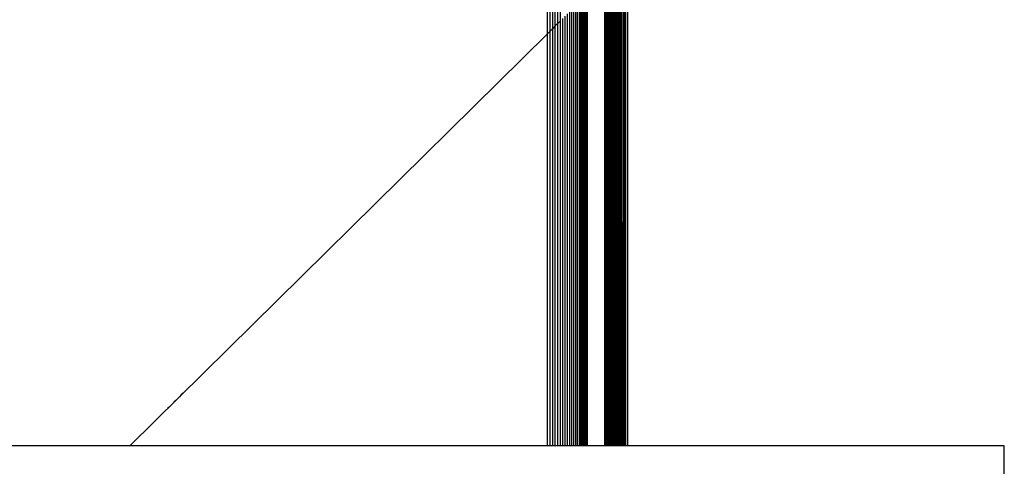
# Model space of a CAD drawing. Units: metres. Extents: x 2.8 to 48.9, y -7.9 to 11.5.
# Drawn here: x 40 to 40.3, y -7.6 to -7.4 of the extents above; entities that cross this region are included whole.
import ezdxf

# ---------------------------------------------------------------- set-up
doc = ezdxf.new("R2010")
doc.units = ezdxf.units.M
doc.layers.add('Edges', color=7, linetype='Continuous')

# ---------------------------------------------------------------- blocks, each defined once
blk = doc.blocks.new('watch+tower ls')
at = {"layer": 'Edges'}
for p, q in [((1.60961, -5.40263), (1.60961, -5.26353)), ((1.61001, -5.40263), (1.61001, -5.26314)), ((1.61041, -5.40263), (1.61041, -5.26274)), ((1.61098, -5.40263), (1.61098, -5.26218)), ((1.60669, -5.40263), (1.6067, -5.2664)), ((1.60702, -5.40263), (1.60698, -5.26613)), ((1.60736, -5.40263), (1.60732, -5.26579)), ((1.60771, -5.40263), (1.60771, -5.26541)), ((1.60807, -5.40263), (1.60807, -5.26505)), ((1.60845, -5.40263), (1.60845, -5.26468)), ((1.60883, -5.40263), (1.60883, -5.2643)), ((1.60922, -5.40263), (1.60918, -5.26396)), ((1.60444, -5.40263), (1.60444, -5.26863)), ((1.6045, -5.40263), (1.6045, -5.26857)), ((1.60458, -5.40263), (1.60458, -5.2685)), ((1.60468, -5.40263), (1.60468, -5.26839)), ((1.60481, -5.40263), (1.60481, -5.26826)), ((1.60497, -5.40263), (1.60497, -5.26811)), ((1.60515, -5.40263), (1.60515, -5.26793)), ((1.60536, -5.40263), (1.60536, -5.26773)), ((1.60558, -5.40263), (1.60558, -5.2675)), ((1.60583, -5.40263), (1.60583, -5.26726)), ((1.6061, -5.40263), (1.6061, -5.26699)), ((1.60639, -5.40263), (1.60633, -5.26677)), ((1.58798, -5.28486), (1.58798, -5.27161)), ((1.58874, -5.28412), (1.58874, -5.27237)), ((1.58949, -5.28338), (1.58949, -5.27313)), ((1.59023, -5.28265), (1.59023, -5.27389)), ((1.59096, -5.28193), (1.59096, -5.27463)), ((1.5983, -5.40263), (1.5983, -5.27469)), ((1.59861, -5.40263), (1.59861, -5.27438)), ((1.59887, -5.40263), (1.59887, -5.27412)), ((1.59909, -5.40263), (1.59909, -5.27391)), ((1.59926, -5.40263), (1.59926, -5.27374)), ((1.59939, -5.40263), (1.59939, -5.27362)), ((1.59948, -5.40263), (1.59946, -5.27354)), ((1.59168, -5.28122), (1.59168, -5.27536)), ((1.59557, -5.40263), (1.59557, -5.27738)), ((1.59612, -5.40263), (1.59612, -5.27684)), ((1.59663, -5.40263), (1.59663, -5.27633)), ((1.59711, -5.40263), (1.59711, -5.27586)), ((1.59755, -5.40263), (1.59755, -5.27543)), ((1.59794, -5.40263), (1.59794, -5.27504)), ((1.59239, -5.40263), (1.59239, -5.28052)), ((1.59307, -5.40263), (1.59307, -5.27985)), ((1.59373, -5.40263), (1.59373, -5.27919)), ((1.59437, -5.40263), (1.59437, -5.27856)), ((1.59499, -5.40263), (1.59499, -5.27796)), ((1.58949, -5.28338), (1.58874, -5.28412)), ((1.59023, -5.28265), (1.58949, -5.28338)), ((1.58949, -5.40263), (1.58949, -5.28338)), ((1.59096, -5.28193), (1.59023, -5.28265)), ((1.59023, -5.40263), (1.59023, -5.28265)), ((1.59168, -5.28122), (1.59096, -5.28193)), ((1.59096, -5.40263), (1.59096, -5.28193)), ((1.59168, -5.40263), (1.59168, -5.28122)), ((1.4686, -5.40263), (1.58798, -5.28486)), ((1.58874, -5.28412), (1.58798, -5.28486)), ((1.58798, -5.40263), (1.58798, -5.28486)), ((1.58874, -5.40263), (1.58874, -5.28412)), ((1.48442, -5.38703), (1.48386, -5.38758)), ((1.48498, -5.38648), (1.48442, -5.38703)), ((1.48171, -5.38969), (1.48121, -5.39019)), ((1.48223, -5.38918), (1.48171, -5.38969)), ((1.48277, -5.38865), (1.48223, -5.38918)), ((1.48331, -5.38812), (1.48277, -5.38865)), ((1.48386, -5.38758), (1.48331, -5.38812)), ((1.47981, -5.39157), (1.47939, -5.39199)), ((1.47771, -5.39365), (1.47747, -5.39388)), ((1.47798, -5.39338), (1.47771, -5.39365)), ((1.4686, -5.40263), (1.43398, -5.40263)), ((1.58798, -5.40263), (1.4686, -5.40263)), ((1.58874, -5.40263), (1.58798, -5.40263)), ((1.58949, -5.40263), (1.58874, -5.40263)), ((1.59023, -5.40263), (1.58949, -5.40263)), ((1.59096, -5.40263), (1.59023, -5.40263)), ((1.59168, -5.40263), (1.59096, -5.40263)), ((1.59239, -5.40263), (1.59168, -5.40263)), ((1.59307, -5.40263), (1.59239, -5.40263)), ((1.59373, -5.40263), (1.59307, -5.40263)), ((1.59437, -5.40263), (1.59373, -5.40263)), ((1.59499, -5.40263), (1.59437, -5.40263)), ((1.59557, -5.40263), (1.59499, -5.40263)), ((1.59612, -5.40263), (1.59557, -5.40263)), ((1.59663, -5.40263), (1.59612, -5.40263)), ((1.59711, -5.40263), (1.59663, -5.40263)), ((1.59755, -5.40263), (1.59711, -5.40263)), ((1.59794, -5.40263), (1.59755, -5.40263)), ((1.5983, -5.40263), (1.59794, -5.40263)), ((1.59861, -5.40263), (1.5983, -5.40263)), ((1.59887, -5.40263), (1.59861, -5.40263)), ((1.59909, -5.40263), (1.59887, -5.40263)), ((1.59926, -5.40263), (1.59909, -5.40263)), ((1.59939, -5.40263), (1.59926, -5.40263)), ((1.59948, -5.40263), (1.59939, -5.40263)), ((1.60444, -5.40263), (1.59948, -5.40263)), ((1.6045, -5.40263), (1.60444, -5.40263)), ((1.60458, -5.40263), (1.6045, -5.40263)), ((1.60468, -5.40263), (1.60458, -5.40263)), ((1.60481, -5.40263), (1.60468, -5.40263)), ((1.60497, -5.40263), (1.60481, -5.40263)), ((1.60515, -5.40263), (1.60497, -5.40263)), ((1.60536, -5.40263), (1.60515, -5.40263)), ((1.60558, -5.40263), (1.60536, -5.40263)), ((1.60583, -5.40263), (1.60558, -5.40263)), ((1.6061, -5.40263), (1.60583, -5.40263)), ((1.60639, -5.40263), (1.6061, -5.40263)), ((1.60669, -5.40263), (1.60639, -5.40263)), ((1.60702, -5.40263), (1.60669, -5.40263)), ((1.60736, -5.40263), (1.60702, -5.40263)), ((1.60771, -5.40263), (1.60736, -5.40263)), ((1.60807, -5.40263), (1.60771, -5.40263)), ((1.60845, -5.40263), (1.60807, -5.40263)), ((1.60883, -5.40263), (1.60845, -5.40263)), ((1.60922, -5.40263), (1.60883, -5.40263)), ((1.60961, -5.40263), (1.60922, -5.40263)), ((1.61001, -5.40263), (1.60961, -5.40263)), ((1.61041, -5.40263), (1.61001, -5.40263)), ((1.61098, -5.40263), (1.61041, -5.40263)), ((1.7186, -5.40263), (1.61098, -5.40263)), ((1.7186, -5.70263), (1.7186, -5.40263))]:
    blk.add_line(p, q, dxfattribs=at)

msp = doc.modelspace()

# ---------------------------------------------------------------- block references
msp.add_blockref('watch+tower ls', (38.59227, -2.15548))

doc.saveas('drawing.dxf')
